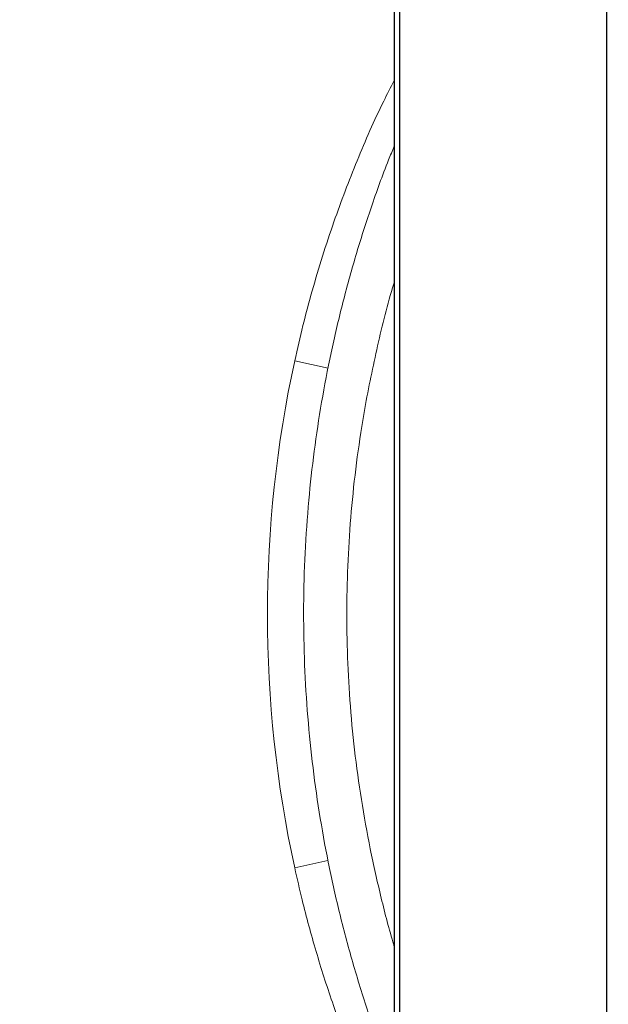
# Model space of a CAD drawing. Units: millimetres. Extents: x -22132 to -8286, y -8388 to 4078.
# Drawn here: x -15562 to -15350, y -1495 to -1141 of the extents above; entities that cross this region are included whole.
import ezdxf

# ---------------------------------------------------------------- set-up
doc = ezdxf.new("R2010")
doc.units = ezdxf.units.MM
doc.layers.add('AREA', color=2, linetype='Continuous')
doc.layers.add('COSTRUZIONE', color=6, linetype='Continuous')

msp = doc.modelspace()

# ---------------------------------------------------------------- linework, layer by layer
at = {"color": 7, "linetype": 'Continuous', "lineweight": 15}
for p, q in [((-15427.09, -987.963), (-15427.09, -1722.963)), ((-15425.194, -987.963), (-15425.194, -1722.963))]:
    msp.add_line(p, q, dxfattribs=at)
at = {"color": 8, "linetype": 'Continuous', "lineweight": 15}
for p, q in [((-15462.832, -1263.815), (-15450.832, -1266.431)), ((-15462.832, -1446.033), (-15450.897, -1443.431))]:
    msp.add_line(p, q, dxfattribs=at)
at = {"color": 7, "linetype": 'Continuous', "lineweight": 15}
msp.add_arc((-15044.877, -1354.924), 427.771, 167.70266, 192.29734, dxfattribs=at)
for points, knots in [([(-15462.832, -1263.815), (-15461.875, -1259.602), (-15459.96, -1251.175), (-15456.601, -1238.636), (-15452.884, -1226.184), (-15447.688, -1210.525), (-15440.52, -1191.864), (-15433.226, -1174.962), (-15428.353, -1165.587), (-15427.09, -1163.158)], [0, 0, 0, 0, 0.1210149, 0.2420297, 0.3634925, 0.4849552, 0.7040464, 0.9233036, 1, 1, 1, 1]), ([(-15427.09, -1523.044), (-15428.114, -1520.549), (-15431.499, -1512.298), (-15436.506, -1497.943), (-15442.113, -1480.013), (-15446.886, -1461.998), (-15450.889, -1443.985), (-15454.129, -1425.984), (-15456.647, -1407.801), (-15458.44, -1389.349), (-15459.481, -1370.681), (-15459.746, -1351.805), (-15459.22, -1332.874), (-15457.924, -1314.341), (-15455.92, -1296.264), (-15453.254, -1278.603), (-15449.877, -1260.986), (-15445.775, -1243.418), (-15440.981, -1225.997), (-15435.412, -1208.707), (-15430.774, -1195.616), (-15427.762, -1188.371), (-15427.09, -1186.754)], [0, 0, 0, 0, 0.0235793, 0.0779657, 0.1326495, 0.1874348, 0.2402971, 0.293253, 0.3464954, 0.399835, 0.4542913, 0.5088524, 0.5637325, 0.6187199, 0.67019, 0.7217479, 0.7739809, 0.826214, 0.8788086, 0.9314033, 0.9846868, 1, 1, 1, 1]), ([(-15427.09, -1546.81), (-15429.892, -1541.136), (-15435.505, -1529.772), (-15442.817, -1512.204), (-15449.46, -1494.306), (-15455.275, -1476.066), (-15459.683, -1459.931), (-15461.964, -1449.862), (-15462.832, -1446.033)], [0, 0, 0, 0, 0.1770661, 0.3546148, 0.5321638, 0.7111453, 0.8901269, 1, 1, 1, 1])]:
    msp.add_open_spline(points, degree=3, knots=knots, dxfattribs=at)
at = {"color": 8, "linetype": 'Continuous', "lineweight": 15}
msp.add_open_spline([(-15427.09, -1235.793), (-15427.131, -1235.921), (-15429.504, -1243.34), (-15433.133, -1258.398), (-15437.488, -1279.141), (-15440.44, -1298.322), (-15442.418, -1315.751), (-15443.665, -1333.199), (-15444.201, -1350.673), (-15444.015, -1368.2), (-15443.098, -1385.883), (-15441.433, -1403.645), (-15438.991, -1421.494), (-15435.811, -1439.266), (-15431.839, -1456.674), (-15428.901, -1468.28), (-15427.131, -1473.94), (-15427.09, -1474.071)], degree=3, knots=[0, 0, 0, 0, 0.0016791, 0.097082, 0.1924087, 0.2652185, 0.3380282, 0.4101205, 0.4822126, 0.5548496, 0.6274866, 0.7018419, 0.7761973, 0.8511421, 0.9260872, 0.998296, 1, 1, 1, 1], dxfattribs=at)
at = {"layer": 'AREA', "color": 4}
msp.add_lwpolyline([(-15350.777, 571.275), (-15350.777, -2428.725)], dxfattribs=at)
msp.add_circle((-15350.777, -928.725), 1500, dxfattribs=at)
at = {"layer": 'COSTRUZIONE'}
for p, q in [((-15427.09, -987.963), (-15427.09, -1722.963)), ((-15425.194, -987.963), (-15425.194, -1722.963))]:
    msp.add_line(p, q, dxfattribs=at)

doc.saveas('drawing.dxf')
